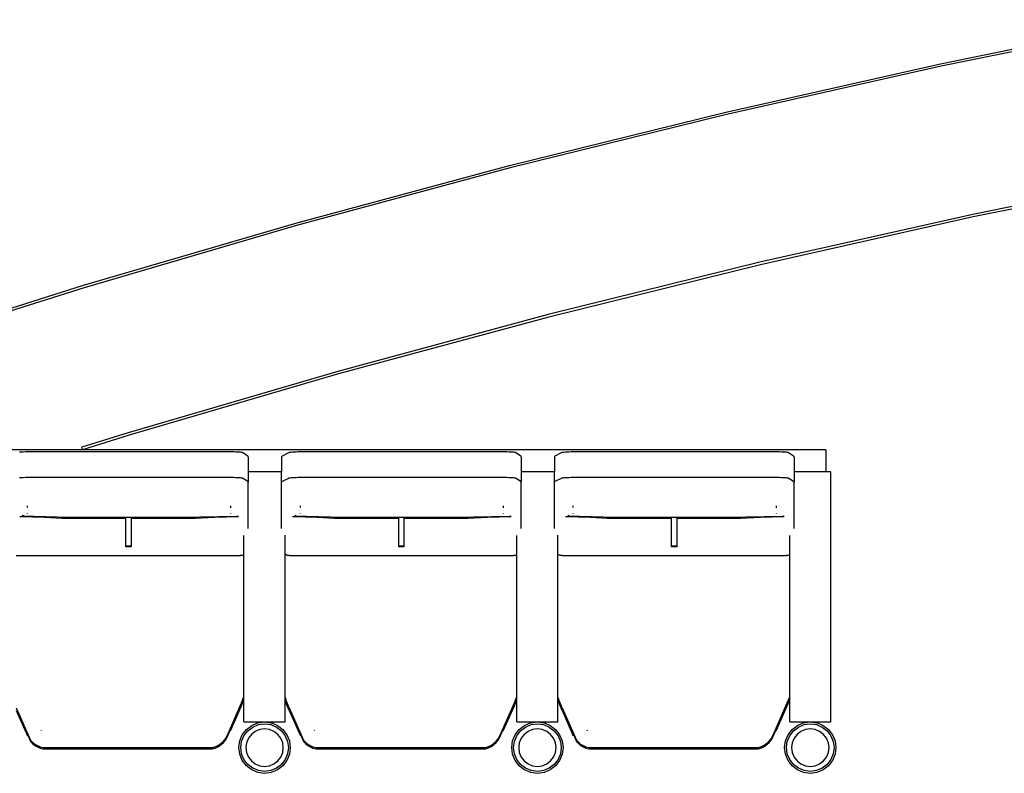
# Model space of a CAD drawing. Units: metres. Extents: x 10.8 to 60.9, y 12.5 to 37.
# Drawn here: x 15.3 to 17.2, y 30 to 31.5 of the extents above; entities that cross this region are included whole.
import ezdxf

# ---------------------------------------------------------------- set-up
doc = ezdxf.new("R2010")
doc.units = ezdxf.units.M

# ---------------------------------------------------------------- blocks, each defined once
blk = doc.blocks.new('Multiplex Cinema pl')
for p, q in [((17.106, 31.3972), (17.5284, 31.483)), ((17.5293, 31.4781), (17.1071, 31.3923)), ((16.6856, 31.3025), (17.106, 31.3972)), ((17.1071, 31.3923), (16.6868, 31.2976)), ((16.2673, 31.199), (16.6856, 31.3025)), ((16.6868, 31.2976), (16.2685, 31.1941)), ((15.8512, 31.0866), (16.2673, 31.199)), ((16.2685, 31.1941), (15.8526, 31.0818)), ((17.585, 31.1883), (17.1689, 31.1038)), ((17.5859, 31.1834), (17.1699, 31.0989)), ((17.1689, 31.1038), (16.7546, 31.0105)), ((17.1699, 31.0989), (16.7558, 31.0057)), ((15.4376, 30.9656), (15.8512, 31.0866)), ((15.8526, 31.0818), (15.4391, 30.9608)), ((16.7546, 31.0105), (16.3424, 30.9085)), ((16.7558, 31.0057), (16.3437, 30.9037)), ((15.0267, 30.8358), (15.4376, 30.9656)), ((15.4391, 30.9608), (15.0282, 30.831)), ((16.3424, 30.9085), (15.9325, 30.7978)), ((16.3437, 30.9037), (15.9338, 30.793)), ((15.9325, 30.7978), (15.5249, 30.6785)), ((15.9338, 30.793), (15.5264, 30.6737)), ((15.5249, 30.6785), (15.4345, 30.65)), ((15.5264, 30.6737), (15.436, 30.6452)), ((15.436, 30.6452), (15.4345, 30.65)), ((15.436, 30.6452), (14.4894, 30.6452)), ((15.3167, 30.6406), (15.3133, 30.6404)), ((15.3204, 30.6408), (15.3167, 30.6406)), ((15.3246, 30.6409), (15.3204, 30.6408)), ((15.3291, 30.641), (15.3246, 30.6409)), ((15.3339, 30.6411), (15.3291, 30.641)), ((15.3388, 30.6412), (15.3339, 30.6411)), ((15.3438, 30.6412), (15.3388, 30.6412)), ((15.7078, 30.6412), (15.3438, 30.6412)), ((16.8825, 30.6452), (15.436, 30.6452)), ((15.7125, 30.6412), (15.7078, 30.6412)), ((15.7172, 30.6412), (15.7125, 30.6412)), ((15.7218, 30.6411), (15.7172, 30.6412)), ((15.7263, 30.6411), (15.7218, 30.6411)), ((15.7305, 30.641), (15.7263, 30.6411)), ((15.7344, 30.6408), (15.7305, 30.641)), ((15.7378, 30.6407), (15.7344, 30.6408)), ((15.7409, 30.6405), (15.7378, 30.6407)), ((15.7434, 30.6403), (15.7409, 30.6405)), ((15.7453, 30.6401), (15.7434, 30.6403)), ((15.7466, 30.6398), (15.7453, 30.6401)), ((15.7473, 30.6396), (15.7466, 30.6398)), ((15.7577, 30.633), (15.7473, 30.6396)), ((15.7585, 30.6314), (15.7577, 30.633)), ((15.7585, 30.6314), (15.7585, 30.602)), ((15.8241, 30.633), (15.8231, 30.6314)), ((15.8231, 30.6314), (15.8231, 30.602)), ((15.8366, 30.6392), (15.8241, 30.633)), ((15.8369, 30.6395), (15.8366, 30.6392)), ((15.8379, 30.6397), (15.8369, 30.6395)), ((15.8395, 30.64), (15.8379, 30.6397)), ((15.8418, 30.6402), (15.8395, 30.64)), ((15.8445, 30.6404), (15.8418, 30.6402)), ((15.8479, 30.6406), (15.8445, 30.6404)), ((15.8516, 30.6408), (15.8479, 30.6406)), ((15.8558, 30.6409), (15.8516, 30.6408)), ((15.8603, 30.641), (15.8558, 30.6409)), ((15.8651, 30.6411), (15.8603, 30.641)), ((15.87, 30.6412), (15.8651, 30.6411)), ((15.875, 30.6412), (15.87, 30.6412)), ((16.239, 30.6412), (15.875, 30.6412)), ((16.2437, 30.6412), (16.239, 30.6412)), ((16.2484, 30.6412), (16.2437, 30.6412)), ((16.253, 30.6411), (16.2484, 30.6412)), ((16.2575, 30.6411), (16.253, 30.6411)), ((16.2617, 30.641), (16.2575, 30.6411)), ((16.2656, 30.6408), (16.2617, 30.641)), ((16.269, 30.6407), (16.2656, 30.6408)), ((16.2721, 30.6405), (16.269, 30.6407)), ((16.2745, 30.6403), (16.2721, 30.6405)), ((16.2765, 30.6401), (16.2745, 30.6403)), ((16.2778, 30.6398), (16.2765, 30.6401)), ((16.2785, 30.6396), (16.2778, 30.6398)), ((16.2889, 30.633), (16.2785, 30.6396)), ((16.2897, 30.6314), (16.2889, 30.633)), ((16.2897, 30.6314), (16.2897, 30.602)), ((16.3553, 30.633), (16.3543, 30.6314)), ((16.3543, 30.6314), (16.3543, 30.602)), ((16.3678, 30.6392), (16.3553, 30.633)), ((16.3681, 30.6395), (16.3678, 30.6392)), ((16.3691, 30.6397), (16.3681, 30.6395)), ((16.3707, 30.64), (16.3691, 30.6397)), ((16.373, 30.6402), (16.3707, 30.64)), ((16.3757, 30.6404), (16.373, 30.6402)), ((16.3791, 30.6406), (16.3757, 30.6404)), ((16.3828, 30.6408), (16.3791, 30.6406)), ((16.387, 30.6409), (16.3828, 30.6408)), ((16.3915, 30.641), (16.387, 30.6409)), ((16.3963, 30.6411), (16.3915, 30.641)), ((16.4012, 30.6412), (16.3963, 30.6411)), ((16.4062, 30.6412), (16.4012, 30.6412)), ((16.7702, 30.6412), (16.4062, 30.6412)), ((16.7749, 30.6412), (16.7702, 30.6412)), ((16.7796, 30.6412), (16.7749, 30.6412)), ((16.7842, 30.6411), (16.7796, 30.6412)), ((16.7887, 30.6411), (16.7842, 30.6411)), ((16.7929, 30.641), (16.7887, 30.6411)), ((16.7967, 30.6408), (16.7929, 30.641)), ((16.8002, 30.6407), (16.7967, 30.6408)), ((16.8032, 30.6405), (16.8002, 30.6407)), ((16.8057, 30.6403), (16.8032, 30.6405)), ((16.8077, 30.6401), (16.8057, 30.6403)), ((16.809, 30.6398), (16.8077, 30.6401)), ((16.8097, 30.6396), (16.809, 30.6398)), ((16.8201, 30.633), (16.8097, 30.6396)), ((16.8209, 30.6314), (16.8201, 30.633)), ((16.8209, 30.6314), (16.8209, 30.602)), ((16.8825, 30.6452), (16.8825, 30.602)), ((15.8231, 30.602), (15.7585, 30.602)), ((15.7585, 30.602), (15.7585, 30.5819)), ((15.8231, 30.5819), (15.8231, 30.602)), ((16.3543, 30.602), (16.2897, 30.602)), ((16.2897, 30.602), (16.2897, 30.5819)), ((16.3543, 30.5819), (16.3543, 30.602)), ((16.8825, 30.602), (16.8209, 30.602)), ((16.8209, 30.602), (16.8209, 30.5819)), ((16.8925, 30.602), (16.8825, 30.602)), ((16.8925, 30.115), (16.8925, 30.602)), ((15.3167, 30.5907), (15.3133, 30.5906)), ((15.3204, 30.5909), (15.3167, 30.5907)), ((15.3246, 30.591), (15.3204, 30.5909)), ((15.3291, 30.5911), (15.3246, 30.591)), ((15.3339, 30.5912), (15.3291, 30.5911)), ((15.3388, 30.5913), (15.3339, 30.5912)), ((15.3438, 30.5913), (15.3388, 30.5913)), ((15.7078, 30.5913), (15.3438, 30.5913)), ((15.7125, 30.5913), (15.7078, 30.5913)), ((15.7172, 30.5913), (15.7125, 30.5913)), ((15.7218, 30.5913), (15.7172, 30.5913)), ((15.7263, 30.5912), (15.7218, 30.5913)), ((15.7305, 30.5911), (15.7263, 30.5912)), ((15.7344, 30.5909), (15.7305, 30.5911)), ((15.7378, 30.5908), (15.7344, 30.5909)), ((15.7409, 30.5906), (15.7378, 30.5908)), ((15.7434, 30.5904), (15.7409, 30.5906)), ((15.7453, 30.5902), (15.7434, 30.5904)), ((15.7466, 30.59), (15.7453, 30.5902)), ((15.7473, 30.5898), (15.7466, 30.59)), ((15.7577, 30.5835), (15.7473, 30.5898)), ((15.7585, 30.5819), (15.7577, 30.5835)), ((15.7585, 30.4919), (15.7585, 30.5819)), ((15.8241, 30.5835), (15.8231, 30.5819)), ((15.8231, 30.4919), (15.8231, 30.5819)), ((15.8366, 30.5894), (15.8241, 30.5835)), ((15.8369, 30.5897), (15.8366, 30.5894)), ((15.8379, 30.5899), (15.8369, 30.5897)), ((15.8395, 30.5901), (15.8379, 30.5899)), ((15.8418, 30.5904), (15.8395, 30.5901)), ((15.8445, 30.5906), (15.8418, 30.5904)), ((15.8479, 30.5907), (15.8445, 30.5906)), ((15.8516, 30.5909), (15.8479, 30.5907)), ((15.8558, 30.591), (15.8516, 30.5909)), ((15.8603, 30.5911), (15.8558, 30.591)), ((15.8651, 30.5912), (15.8603, 30.5911)), ((15.87, 30.5913), (15.8651, 30.5912)), ((15.875, 30.5913), (15.87, 30.5913)), ((16.239, 30.5913), (15.875, 30.5913)), ((16.2437, 30.5913), (16.239, 30.5913)), ((16.2484, 30.5913), (16.2437, 30.5913)), ((16.253, 30.5913), (16.2484, 30.5913)), ((16.2575, 30.5912), (16.253, 30.5913)), ((16.2617, 30.5911), (16.2575, 30.5912)), ((16.2656, 30.5909), (16.2617, 30.5911)), ((16.269, 30.5908), (16.2656, 30.5909)), ((16.2721, 30.5906), (16.269, 30.5908)), ((16.2745, 30.5904), (16.2721, 30.5906)), ((16.2765, 30.5902), (16.2745, 30.5904)), ((16.2778, 30.59), (16.2765, 30.5902)), ((16.2785, 30.5898), (16.2778, 30.59)), ((16.2889, 30.5835), (16.2785, 30.5898)), ((16.2897, 30.5819), (16.2889, 30.5835)), ((16.2897, 30.4919), (16.2897, 30.5819)), ((16.3553, 30.5835), (16.3543, 30.5819)), ((16.3543, 30.4919), (16.3543, 30.5819)), ((16.3678, 30.5894), (16.3553, 30.5835)), ((16.3681, 30.5897), (16.3678, 30.5894)), ((16.3691, 30.5899), (16.3681, 30.5897)), ((16.3707, 30.5901), (16.3691, 30.5899)), ((16.373, 30.5904), (16.3707, 30.5901)), ((16.3757, 30.5906), (16.373, 30.5904)), ((16.3791, 30.5907), (16.3757, 30.5906)), ((16.3828, 30.5909), (16.3791, 30.5907)), ((16.387, 30.591), (16.3828, 30.5909)), ((16.3915, 30.5911), (16.387, 30.591)), ((16.3963, 30.5912), (16.3915, 30.5911)), ((16.4012, 30.5913), (16.3963, 30.5912)), ((16.4062, 30.5913), (16.4012, 30.5913)), ((16.7702, 30.5913), (16.4062, 30.5913)), ((16.7749, 30.5913), (16.7702, 30.5913)), ((16.7796, 30.5913), (16.7749, 30.5913)), ((16.7842, 30.5913), (16.7796, 30.5913)), ((16.7887, 30.5912), (16.7842, 30.5913)), ((16.7929, 30.5911), (16.7887, 30.5912)), ((16.7967, 30.5909), (16.7929, 30.5911)), ((16.8002, 30.5908), (16.7967, 30.5909)), ((16.8032, 30.5906), (16.8002, 30.5908)), ((16.8057, 30.5904), (16.8032, 30.5906)), ((16.8077, 30.5902), (16.8057, 30.5904)), ((16.809, 30.59), (16.8077, 30.5902)), ((16.8097, 30.5898), (16.809, 30.59)), ((16.8201, 30.5835), (16.8097, 30.5898)), ((16.8209, 30.5819), (16.8201, 30.5835)), ((16.8209, 30.4919), (16.8209, 30.5819)), ((15.3287, 30.5328), (15.3287, 30.5363)), ((15.7237, 30.5363), (15.7237, 30.5324)), ((15.8599, 30.5328), (15.8599, 30.5363)), ((16.2549, 30.5363), (16.2549, 30.5324)), ((16.3911, 30.5328), (16.3911, 30.5363)), ((16.7861, 30.5363), (16.7861, 30.5324)), ((15.3135, 30.5152), (15.3175, 30.5156)), ((15.3872, 30.5142), (15.3175, 30.5156)), ((15.3185, 30.5171), (15.3194, 30.517)), ((15.3189, 30.5176), (15.3201, 30.5175)), ((15.3287, 30.5205), (15.3287, 30.5212)), ((15.7237, 30.5213), (15.7237, 30.5206)), ((15.8447, 30.5152), (15.8487, 30.5156)), ((15.9184, 30.5142), (15.8487, 30.5156)), ((15.8497, 30.5171), (15.8506, 30.517)), ((15.8501, 30.5176), (15.8513, 30.5175)), ((15.8599, 30.5205), (15.8599, 30.5212)), ((16.2549, 30.5213), (16.2549, 30.5206)), ((16.3759, 30.5152), (16.3799, 30.5156)), ((16.4496, 30.5142), (16.3799, 30.5156)), ((16.3809, 30.5171), (16.3818, 30.517)), ((16.3813, 30.5176), (16.3824, 30.5175)), ((16.3911, 30.5205), (16.3911, 30.5212)), ((16.7861, 30.5213), (16.7861, 30.5206)), ((15.3135, 30.5152), (15.3621, 30.5142)), ((15.3621, 30.5142), (15.3952, 30.5118)), ((15.3973, 30.5135), (15.3872, 30.5142)), ((15.3892, 30.5142), (15.3952, 30.5138)), ((15.3952, 30.5138), (15.5202, 30.5138)), ((15.3952, 30.5118), (15.5202, 30.5118)), ((15.5202, 30.5135), (15.3973, 30.5135)), ((15.5202, 30.5135), (15.5202, 30.5138)), ((15.5202, 30.5118), (15.5202, 30.5135)), ((15.5302, 30.5135), (15.5202, 30.5135)), ((15.5202, 30.4582), (15.5202, 30.5118)), ((15.5302, 30.5138), (15.6551, 30.5138)), ((15.5302, 30.5138), (15.5302, 30.5135)), ((15.5302, 30.5135), (15.5302, 30.5118)), ((15.6533, 30.5135), (15.5302, 30.5135)), ((15.5302, 30.5118), (15.6551, 30.5118)), ((15.5302, 30.5118), (15.5302, 30.4582)), ((15.6648, 30.5142), (15.6533, 30.5135)), ((15.6551, 30.5138), (15.662, 30.5142)), ((15.6551, 30.5118), (15.693, 30.5142)), ((15.7357, 30.5154), (15.6648, 30.5142)), ((15.693, 30.5142), (15.7392, 30.515)), ((15.7392, 30.515), (15.7357, 30.5154)), ((15.8447, 30.5152), (15.8933, 30.5142)), ((15.8933, 30.5142), (15.9264, 30.5118)), ((15.9285, 30.5135), (15.9184, 30.5142)), ((15.9204, 30.5142), (15.9264, 30.5138)), ((15.9264, 30.5138), (16.0514, 30.5138)), ((15.9264, 30.5118), (16.0514, 30.5118)), ((16.0514, 30.5135), (15.9285, 30.5135)), ((16.0514, 30.5135), (16.0514, 30.5138)), ((16.0514, 30.5118), (16.0514, 30.5135)), ((16.0614, 30.5135), (16.0514, 30.5135)), ((16.0514, 30.4582), (16.0514, 30.5118)), ((16.0614, 30.5138), (16.1863, 30.5138)), ((16.0614, 30.5138), (16.0614, 30.5135)), ((16.0614, 30.5135), (16.0614, 30.5118)), ((16.1845, 30.5135), (16.0614, 30.5135)), ((16.0614, 30.5118), (16.1863, 30.5118)), ((16.0614, 30.5118), (16.0614, 30.4582)), ((16.196, 30.5142), (16.1845, 30.5135)), ((16.1863, 30.5138), (16.1932, 30.5142)), ((16.1863, 30.5118), (16.2242, 30.5142)), ((16.2669, 30.5154), (16.196, 30.5142)), ((16.2242, 30.5142), (16.2704, 30.515)), ((16.2704, 30.515), (16.2669, 30.5154)), ((16.3759, 30.5152), (16.4245, 30.5142)), ((16.4245, 30.5142), (16.4576, 30.5118)), ((16.4597, 30.5135), (16.4496, 30.5142)), ((16.4516, 30.5142), (16.4576, 30.5138)), ((16.4576, 30.5138), (16.5826, 30.5138)), ((16.4576, 30.5118), (16.5826, 30.5118)), ((16.5826, 30.5135), (16.4597, 30.5135)), ((16.5826, 30.5135), (16.5826, 30.5138)), ((16.5826, 30.5118), (16.5826, 30.5135)), ((16.5926, 30.5135), (16.5826, 30.5135)), ((16.5826, 30.4582), (16.5826, 30.5118)), ((16.5926, 30.5138), (16.7175, 30.5138)), ((16.5926, 30.5138), (16.5926, 30.5135)), ((16.5926, 30.5135), (16.5926, 30.5118)), ((16.7157, 30.5135), (16.5926, 30.5135)), ((16.5926, 30.5118), (16.7175, 30.5118)), ((16.5926, 30.5118), (16.5926, 30.4582)), ((16.7272, 30.5142), (16.7157, 30.5135)), ((16.7175, 30.5138), (16.7244, 30.5142)), ((16.7175, 30.5118), (16.7554, 30.5142)), ((16.7981, 30.5154), (16.7272, 30.5142)), ((16.7554, 30.5142), (16.8016, 30.515)), ((16.8016, 30.515), (16.7981, 30.5154)), ((15.7501, 30.4406), (15.7501, 30.4783)), ((15.8301, 30.4414), (15.8301, 30.4791)), ((16.2813, 30.4406), (16.2813, 30.4783)), ((16.3613, 30.4414), (16.3613, 30.4791)), ((16.8125, 30.4406), (16.8125, 30.4783)), ((15.5202, 30.4562), (15.5202, 30.4582)), ((15.5202, 30.4582), (15.5302, 30.4582)), ((15.5302, 30.4582), (15.5302, 30.4562)), ((16.0514, 30.4562), (16.0514, 30.4582)), ((16.0514, 30.4582), (16.0614, 30.4582)), ((16.0614, 30.4582), (16.0614, 30.4562)), ((16.5826, 30.4562), (16.5826, 30.4582)), ((16.5826, 30.4582), (16.5926, 30.4582)), ((16.5926, 30.4582), (16.5926, 30.4562)), ((15.3069, 30.439), (15.7435, 30.439)), ((15.5302, 30.4562), (15.5202, 30.4562)), ((15.7474, 30.4395), (15.7435, 30.439)), ((15.7501, 30.4406), (15.7474, 30.4395)), ((15.7501, 30.1642), (15.7501, 30.4406)), ((15.8306, 30.441), (15.8301, 30.4414)), ((15.8301, 30.1642), (15.8301, 30.4414)), ((15.8343, 30.4395), (15.8306, 30.441)), ((15.8381, 30.439), (15.8343, 30.4395)), ((15.8381, 30.439), (16.2747, 30.439)), ((16.0614, 30.4562), (16.0514, 30.4562)), ((16.2786, 30.4395), (16.2747, 30.439)), ((16.2813, 30.4406), (16.2786, 30.4395)), ((16.2813, 30.1642), (16.2813, 30.4406)), ((16.3618, 30.441), (16.3613, 30.4414)), ((16.3613, 30.1642), (16.3613, 30.4414)), ((16.3655, 30.4395), (16.3618, 30.441)), ((16.3693, 30.439), (16.3655, 30.4395)), ((16.3693, 30.439), (16.8059, 30.439)), ((16.5926, 30.4562), (16.5826, 30.4562)), ((16.8098, 30.4395), (16.8059, 30.439)), ((16.8125, 30.4406), (16.8098, 30.4395)), ((16.8125, 30.1642), (16.8125, 30.4406)), ((15.7171, 30.0878), (15.7453, 30.1521)), ((15.7453, 30.1521), (15.75, 30.1638)), ((15.7453, 30.1468), (15.75, 30.1585)), ((15.75, 30.1638), (15.7501, 30.1642)), ((15.75, 30.1585), (15.7501, 30.159)), ((15.7501, 30.159), (15.7501, 30.1642)), ((15.7501, 30.115), (15.7501, 30.159)), ((15.8335, 30.1538), (15.8301, 30.1642)), ((15.8301, 30.159), (15.8301, 30.1642)), ((15.8335, 30.1486), (15.8301, 30.159)), ((15.8301, 30.115), (15.8301, 30.159)), ((15.838, 30.1427), (15.8335, 30.1538)), ((16.2483, 30.0878), (16.2765, 30.1521)), ((16.2765, 30.1521), (16.2812, 30.1638)), ((16.2765, 30.1468), (16.2812, 30.1585)), ((16.2812, 30.1638), (16.2813, 30.1642)), ((16.2812, 30.1585), (16.2813, 30.159)), ((16.2813, 30.159), (16.2813, 30.1642)), ((16.2813, 30.115), (16.2813, 30.159)), ((16.3647, 30.1538), (16.3613, 30.1642)), ((16.3613, 30.159), (16.3613, 30.1642)), ((16.3647, 30.1486), (16.3613, 30.159)), ((16.3613, 30.115), (16.3613, 30.159)), ((16.3692, 30.1427), (16.3647, 30.1538)), ((16.7795, 30.0878), (16.8077, 30.1521)), ((16.8077, 30.1521), (16.8124, 30.1638)), ((16.8077, 30.1468), (16.8124, 30.1585)), ((16.8124, 30.1638), (16.8125, 30.1642)), ((16.8124, 30.1585), (16.8125, 30.159)), ((16.8125, 30.159), (16.8125, 30.1642)), ((16.8125, 30.115), (16.8125, 30.159)), ((15.3068, 30.1427), (15.3348, 30.0797)), ((15.3068, 30.1375), (15.3287, 30.0882)), ((15.7237, 30.0977), (15.7453, 30.1468)), ((15.838, 30.1375), (15.8335, 30.1486)), ((15.838, 30.1427), (15.866, 30.0797)), ((15.838, 30.1375), (15.8599, 30.0882)), ((16.2549, 30.0977), (16.2765, 30.1468)), ((16.3692, 30.1375), (16.3647, 30.1486)), ((16.3692, 30.1427), (16.3972, 30.0797)), ((16.3692, 30.1375), (16.3911, 30.0882)), ((16.7861, 30.0977), (16.8077, 30.1468)), ((15.7501, 30.115), (15.775, 30.115)), ((15.775, 30.115), (15.775, 30.1124)), ((15.775, 30.115), (15.7901, 30.115)), ((15.775, 30.1124), (15.7772, 30.1133)), ((15.7772, 30.1133), (15.7901, 30.115)), ((15.7901, 30.115), (15.8031, 30.1133)), ((15.7901, 30.115), (15.8053, 30.115)), ((15.8031, 30.1133), (15.8053, 30.1124)), ((15.8053, 30.115), (15.8053, 30.1124)), ((15.8053, 30.115), (15.8301, 30.115)), ((16.2813, 30.115), (16.3062, 30.115)), ((16.3062, 30.115), (16.3062, 30.1124)), ((16.3062, 30.115), (16.3213, 30.115)), ((16.3062, 30.1124), (16.3084, 30.1133)), ((16.3084, 30.1133), (16.3213, 30.115)), ((16.3213, 30.115), (16.3343, 30.1133)), ((16.3213, 30.115), (16.3365, 30.115)), ((16.3343, 30.1133), (16.3365, 30.1124)), ((16.3365, 30.115), (16.3365, 30.1124)), ((16.3365, 30.115), (16.3613, 30.115)), ((16.8125, 30.115), (16.8374, 30.115)), ((16.8374, 30.115), (16.8374, 30.1124)), ((16.8374, 30.115), (16.8525, 30.115)), ((16.8374, 30.1124), (16.8396, 30.1133)), ((16.8396, 30.1133), (16.8525, 30.115)), ((16.8525, 30.115), (16.8655, 30.1133)), ((16.8525, 30.115), (16.8677, 30.115)), ((16.8655, 30.1133), (16.8677, 30.1124)), ((16.8677, 30.115), (16.8677, 30.1124)), ((16.8677, 30.115), (16.8925, 30.115)), ((15.3558, 30.0987), (15.3561, 30.0991)), ((15.3558, 30.0987), (15.3562, 30.099)), ((15.3561, 30.0991), (15.3561, 30.099)), ((15.3561, 30.099), (15.3562, 30.099)), ((15.7171, 30.0852), (15.7236, 30.1001)), ((15.7236, 30.1001), (15.7237, 30.1003)), ((15.7236, 30.1001), (15.7237, 30.0977)), ((15.7237, 30.0977), (15.7237, 30.1003)), ((15.7468, 30.09), (15.7548, 30.1004)), ((15.75, 30.0882), (15.7574, 30.0978)), ((15.7548, 30.1004), (15.7651, 30.1083)), ((15.7574, 30.0978), (15.767, 30.1052)), ((15.7719, 30.0966), (15.7644, 30.0908)), ((15.7651, 30.1083), (15.775, 30.1124)), ((15.767, 30.1052), (15.7781, 30.1098)), ((15.7807, 30.1003), (15.7719, 30.0966)), ((15.7781, 30.1098), (15.7901, 30.1114)), ((15.7901, 30.1015), (15.7807, 30.1003)), ((15.7901, 30.1114), (15.8022, 30.1098)), ((15.7996, 30.1003), (15.7901, 30.1015)), ((15.8084, 30.0966), (15.7996, 30.1003)), ((15.8022, 30.1098), (15.8133, 30.1052)), ((15.8053, 30.1124), (15.8151, 30.1083)), ((15.8159, 30.0908), (15.8084, 30.0966)), ((15.8133, 30.1052), (15.8229, 30.0978)), ((15.8151, 30.1083), (15.8255, 30.1004)), ((15.8229, 30.0978), (15.8303, 30.0882)), ((15.8255, 30.1004), (15.8334, 30.09)), ((15.887, 30.0987), (15.8873, 30.0991)), ((15.887, 30.0987), (15.8874, 30.099)), ((15.8873, 30.0991), (15.8873, 30.099)), ((15.8873, 30.099), (15.8874, 30.099)), ((16.2483, 30.0852), (16.2548, 30.1001)), ((16.2548, 30.1001), (16.2549, 30.1003)), ((16.2548, 30.1001), (16.2549, 30.0977)), ((16.2549, 30.0977), (16.2549, 30.1003)), ((16.278, 30.09), (16.286, 30.1004)), ((16.2812, 30.0882), (16.2886, 30.0978)), ((16.286, 30.1004), (16.2963, 30.1083)), ((16.2886, 30.0978), (16.2982, 30.1052)), ((16.3031, 30.0966), (16.2955, 30.0908)), ((16.2963, 30.1083), (16.3062, 30.1124)), ((16.2982, 30.1052), (16.3093, 30.1098)), ((16.3119, 30.1003), (16.3031, 30.0966)), ((16.3093, 30.1098), (16.3213, 30.1114)), ((16.3213, 30.1015), (16.3119, 30.1003)), ((16.3213, 30.1114), (16.3333, 30.1098)), ((16.3308, 30.1003), (16.3213, 30.1015)), ((16.3396, 30.0966), (16.3308, 30.1003)), ((16.3333, 30.1098), (16.3445, 30.1052)), ((16.3365, 30.1124), (16.3463, 30.1083)), ((16.3471, 30.0908), (16.3396, 30.0966)), ((16.3445, 30.1052), (16.3541, 30.0978)), ((16.3463, 30.1083), (16.3567, 30.1004)), ((16.3541, 30.0978), (16.3615, 30.0882)), ((16.3567, 30.1004), (16.3646, 30.09)), ((16.4182, 30.0987), (16.4185, 30.0991)), ((16.4182, 30.0987), (16.4186, 30.099)), ((16.4185, 30.0991), (16.4185, 30.099)), ((16.4185, 30.099), (16.4186, 30.099)), ((16.7795, 30.0852), (16.786, 30.1001)), ((16.786, 30.1001), (16.7861, 30.1003)), ((16.786, 30.1001), (16.7861, 30.0977)), ((16.7861, 30.0977), (16.7861, 30.1003)), ((16.8092, 30.09), (16.8172, 30.1004)), ((16.8124, 30.0882), (16.8197, 30.0978)), ((16.8172, 30.1004), (16.8275, 30.1083)), ((16.8197, 30.0978), (16.8294, 30.1052)), ((16.8343, 30.0966), (16.8267, 30.0908)), ((16.8275, 30.1083), (16.8374, 30.1124)), ((16.8294, 30.1052), (16.8405, 30.1098)), ((16.8431, 30.1003), (16.8343, 30.0966)), ((16.8405, 30.1098), (16.8525, 30.1114)), ((16.8525, 30.1015), (16.8431, 30.1003)), ((16.8525, 30.1114), (16.8645, 30.1098)), ((16.862, 30.1003), (16.8525, 30.1015)), ((16.8708, 30.0966), (16.862, 30.1003)), ((16.8645, 30.1098), (16.8757, 30.1052)), ((16.8677, 30.1124), (16.8775, 30.1083)), ((16.8783, 30.0908), (16.8708, 30.0966)), ((16.8757, 30.1052), (16.8853, 30.0978)), ((16.8775, 30.1083), (16.8879, 30.1004)), ((16.8853, 30.0978), (16.8927, 30.0882)), ((16.8879, 30.1004), (16.8958, 30.09)), ((15.3287, 30.0882), (15.3287, 30.0908)), ((15.3287, 30.0908), (15.3289, 30.0905)), ((15.3289, 30.0905), (15.3287, 30.0882)), ((15.3289, 30.0905), (15.3348, 30.0771)), ((15.3348, 30.0797), (15.3386, 30.0754)), ((15.3348, 30.0771), (15.3386, 30.0728)), ((15.3386, 30.0754), (15.343, 30.0718)), ((15.7056, 30.0735), (15.7101, 30.0777)), ((15.7056, 30.0709), (15.7101, 30.0751)), ((15.7101, 30.0777), (15.714, 30.0825)), ((15.7101, 30.0751), (15.714, 30.0799)), ((15.714, 30.0825), (15.7171, 30.0878)), ((15.714, 30.0799), (15.7171, 30.0852)), ((15.7401, 30.065), (15.7419, 30.078)), ((15.7419, 30.078), (15.7468, 30.09)), ((15.7438, 30.065), (15.7453, 30.077)), ((15.7453, 30.077), (15.75, 30.0882)), ((15.7586, 30.0833), (15.7549, 30.0745)), ((15.7644, 30.0908), (15.7586, 30.0833)), ((15.8217, 30.0833), (15.8159, 30.0908)), ((15.8254, 30.0745), (15.8217, 30.0833)), ((15.8303, 30.0882), (15.8349, 30.077)), ((15.8334, 30.09), (15.8384, 30.078)), ((15.8349, 30.077), (15.8365, 30.065)), ((15.8384, 30.078), (15.8401, 30.065)), ((15.8599, 30.0882), (15.8599, 30.0908)), ((15.8599, 30.0908), (15.8601, 30.0905)), ((15.8601, 30.0905), (15.8599, 30.0882)), ((15.8601, 30.0905), (15.866, 30.0771)), ((15.866, 30.0797), (15.8698, 30.0754)), ((15.866, 30.0771), (15.8698, 30.0728)), ((15.8698, 30.0754), (15.8742, 30.0718)), ((16.2368, 30.0735), (16.2413, 30.0777)), ((16.2368, 30.0709), (16.2413, 30.0751)), ((16.2413, 30.0777), (16.2452, 30.0825)), ((16.2413, 30.0751), (16.2452, 30.0799)), ((16.2452, 30.0825), (16.2483, 30.0878)), ((16.2452, 30.0799), (16.2483, 30.0852)), ((16.2713, 30.065), (16.273, 30.078)), ((16.273, 30.078), (16.278, 30.09)), ((16.275, 30.065), (16.2765, 30.077)), ((16.2765, 30.077), (16.2812, 30.0882)), ((16.2898, 30.0833), (16.2861, 30.0745)), ((16.2955, 30.0908), (16.2898, 30.0833)), ((16.3529, 30.0833), (16.3471, 30.0908)), ((16.3566, 30.0745), (16.3529, 30.0833)), ((16.3615, 30.0882), (16.3661, 30.077)), ((16.3646, 30.09), (16.3696, 30.078)), ((16.3661, 30.077), (16.3677, 30.065)), ((16.3696, 30.078), (16.3713, 30.065)), ((16.3911, 30.0882), (16.3911, 30.0908)), ((16.3911, 30.0908), (16.3913, 30.0905)), ((16.3913, 30.0905), (16.3911, 30.0882)), ((16.3913, 30.0905), (16.3972, 30.0771)), ((16.3972, 30.0797), (16.401, 30.0754)), ((16.3972, 30.0771), (16.401, 30.0728)), ((16.401, 30.0754), (16.4054, 30.0718)), ((16.768, 30.0735), (16.7725, 30.0777)), ((16.768, 30.0709), (16.7725, 30.0751)), ((16.7725, 30.0777), (16.7764, 30.0825)), ((16.7725, 30.0751), (16.7764, 30.0799)), ((16.7764, 30.0825), (16.7795, 30.0878)), ((16.7764, 30.0799), (16.7795, 30.0852)), ((16.8025, 30.065), (16.8042, 30.078)), ((16.8042, 30.078), (16.8092, 30.09)), ((16.8062, 30.065), (16.8077, 30.077)), ((16.8077, 30.077), (16.8124, 30.0882)), ((16.821, 30.0833), (16.8173, 30.0745)), ((16.8267, 30.0908), (16.821, 30.0833)), ((16.8841, 30.0833), (16.8783, 30.0908)), ((16.8878, 30.0745), (16.8841, 30.0833)), ((16.8927, 30.0882), (16.8973, 30.077)), ((16.8958, 30.09), (16.9008, 30.078)), ((16.8973, 30.077), (16.8989, 30.065)), ((16.9008, 30.078), (16.9025, 30.065)), ((15.3386, 30.0728), (15.343, 30.0692)), ((15.343, 30.0718), (15.3479, 30.0689)), ((15.343, 30.0692), (15.3479, 30.0663)), ((15.3479, 30.0689), (15.3532, 30.0669)), ((15.3479, 30.0663), (15.3532, 30.0642)), ((15.3532, 30.0669), (15.3588, 30.0656)), ((15.3532, 30.0642), (15.3588, 30.063)), ((15.3588, 30.0656), (15.3645, 30.0653)), ((15.3588, 30.063), (15.3645, 30.0627)), ((15.3645, 30.0653), (15.6891, 30.0653)), ((15.3645, 30.0627), (15.6891, 30.0627)), ((15.6891, 30.0653), (15.695, 30.0672)), ((15.6891, 30.0627), (15.695, 30.0646)), ((15.695, 30.0672), (15.7005, 30.07)), ((15.695, 30.0646), (15.7005, 30.0673)), ((15.7005, 30.07), (15.7056, 30.0735)), ((15.7005, 30.0673), (15.7056, 30.0709)), ((15.7419, 30.0521), (15.7401, 30.065)), ((15.7453, 30.053), (15.7438, 30.065)), ((15.7549, 30.0745), (15.7537, 30.065)), ((15.7537, 30.065), (15.7549, 30.0556)), ((15.7549, 30.0556), (15.7586, 30.0468)), ((15.8217, 30.0468), (15.8254, 30.0556)), ((15.8266, 30.065), (15.8254, 30.0745)), ((15.8254, 30.0556), (15.8266, 30.065)), ((15.8365, 30.065), (15.8349, 30.053)), ((15.8401, 30.065), (15.8384, 30.0521)), ((15.8698, 30.0728), (15.8742, 30.0692)), ((15.8742, 30.0718), (15.8791, 30.0689)), ((15.8742, 30.0692), (15.8791, 30.0663)), ((15.8791, 30.0689), (15.8844, 30.0669)), ((15.8791, 30.0663), (15.8844, 30.0642)), ((15.8844, 30.0669), (15.89, 30.0656)), ((15.8844, 30.0642), (15.89, 30.063)), ((15.89, 30.0656), (15.8957, 30.0653)), ((15.89, 30.063), (15.8957, 30.0627)), ((15.8957, 30.0653), (16.2203, 30.0653)), ((15.8957, 30.0627), (16.2203, 30.0627)), ((16.2203, 30.0653), (16.2262, 30.0672)), ((16.2203, 30.0627), (16.2262, 30.0646)), ((16.2262, 30.0672), (16.2317, 30.07)), ((16.2262, 30.0646), (16.2317, 30.0673)), ((16.2317, 30.07), (16.2368, 30.0735)), ((16.2317, 30.0673), (16.2368, 30.0709)), ((16.273, 30.0521), (16.2713, 30.065)), ((16.2765, 30.053), (16.275, 30.065)), ((16.2861, 30.0745), (16.2849, 30.065)), ((16.2849, 30.065), (16.2861, 30.0556)), ((16.2861, 30.0556), (16.2898, 30.0468)), ((16.3529, 30.0468), (16.3566, 30.0556)), ((16.3578, 30.065), (16.3566, 30.0745)), ((16.3566, 30.0556), (16.3578, 30.065)), ((16.3677, 30.065), (16.3661, 30.053)), ((16.3713, 30.065), (16.3696, 30.0521)), ((16.401, 30.0728), (16.4054, 30.0692)), ((16.4054, 30.0718), (16.4103, 30.0689)), ((16.4054, 30.0692), (16.4103, 30.0663)), ((16.4103, 30.0689), (16.4156, 30.0669)), ((16.4103, 30.0663), (16.4156, 30.0642)), ((16.4156, 30.0669), (16.4212, 30.0656)), ((16.4156, 30.0642), (16.4212, 30.063)), ((16.4212, 30.0656), (16.4269, 30.0653)), ((16.4212, 30.063), (16.4269, 30.0627)), ((16.4269, 30.0653), (16.7515, 30.0653)), ((16.4269, 30.0627), (16.7515, 30.0627)), ((16.7515, 30.0653), (16.7574, 30.0672)), ((16.7515, 30.0627), (16.7574, 30.0646)), ((16.7574, 30.0672), (16.7629, 30.07)), ((16.7574, 30.0646), (16.7629, 30.0673)), ((16.7629, 30.07), (16.768, 30.0735)), ((16.7629, 30.0673), (16.768, 30.0709)), ((16.8042, 30.0521), (16.8025, 30.065)), ((16.8077, 30.053), (16.8062, 30.065)), ((16.8173, 30.0745), (16.8161, 30.065)), ((16.8161, 30.065), (16.8173, 30.0556)), ((16.8173, 30.0556), (16.821, 30.0468)), ((16.8841, 30.0468), (16.8878, 30.0556)), ((16.889, 30.065), (16.8878, 30.0745)), ((16.8878, 30.0556), (16.889, 30.065)), ((16.8989, 30.065), (16.8973, 30.053)), ((16.9025, 30.065), (16.9008, 30.0521)), ((15.7468, 30.04), (15.7419, 30.0521)), ((15.75, 30.0418), (15.7453, 30.053)), ((15.7548, 30.0297), (15.7468, 30.04)), ((15.7574, 30.0322), (15.75, 30.0418)), ((15.7586, 30.0468), (15.7644, 30.0392)), ((15.7644, 30.0392), (15.7719, 30.0334)), ((15.8084, 30.0334), (15.8159, 30.0392)), ((15.8159, 30.0392), (15.8217, 30.0468)), ((15.8303, 30.0418), (15.8229, 30.0322)), ((15.8334, 30.04), (15.8255, 30.0297)), ((15.8349, 30.053), (15.8303, 30.0418)), ((15.8384, 30.0521), (15.8334, 30.04)), ((16.278, 30.04), (16.273, 30.0521)), ((16.2812, 30.0418), (16.2765, 30.053)), ((16.286, 30.0297), (16.278, 30.04)), ((16.2886, 30.0322), (16.2812, 30.0418)), ((16.2898, 30.0468), (16.2955, 30.0392)), ((16.2955, 30.0392), (16.3031, 30.0334)), ((16.3396, 30.0334), (16.3471, 30.0392)), ((16.3471, 30.0392), (16.3529, 30.0468)), ((16.3615, 30.0418), (16.3541, 30.0322)), ((16.3646, 30.04), (16.3567, 30.0297)), ((16.3661, 30.053), (16.3615, 30.0418)), ((16.3696, 30.0521), (16.3646, 30.04)), ((16.8092, 30.04), (16.8042, 30.0521)), ((16.8124, 30.0418), (16.8077, 30.053)), ((16.8172, 30.0297), (16.8092, 30.04)), ((16.8197, 30.0322), (16.8124, 30.0418)), ((16.821, 30.0468), (16.8267, 30.0392)), ((16.8267, 30.0392), (16.8343, 30.0334)), ((16.8708, 30.0334), (16.8783, 30.0392)), ((16.8783, 30.0392), (16.8841, 30.0468)), ((16.8927, 30.0418), (16.8853, 30.0322)), ((16.8958, 30.04), (16.8879, 30.0297)), ((16.8973, 30.053), (16.8927, 30.0418)), ((16.9008, 30.0521), (16.8958, 30.04)), ((15.7651, 30.0217), (15.7548, 30.0297)), ((15.767, 30.0249), (15.7574, 30.0322)), ((15.7772, 30.0167), (15.7651, 30.0217)), ((15.7781, 30.0202), (15.767, 30.0249)), ((15.7719, 30.0334), (15.7807, 30.0298)), ((15.7901, 30.0187), (15.7781, 30.0202)), ((15.7807, 30.0298), (15.7901, 30.0286)), ((15.7901, 30.0286), (15.7996, 30.0298)), ((15.8022, 30.0202), (15.7901, 30.0187)), ((15.7996, 30.0298), (15.8084, 30.0334)), ((15.8133, 30.0249), (15.8022, 30.0202)), ((15.8151, 30.0217), (15.8031, 30.0167)), ((15.8229, 30.0322), (15.8133, 30.0249)), ((15.8255, 30.0297), (15.8151, 30.0217)), ((16.2963, 30.0217), (16.286, 30.0297)), ((16.2982, 30.0249), (16.2886, 30.0322)), ((16.3084, 30.0167), (16.2963, 30.0217)), ((16.3093, 30.0202), (16.2982, 30.0249)), ((16.3031, 30.0334), (16.3119, 30.0298)), ((16.3213, 30.0187), (16.3093, 30.0202)), ((16.3119, 30.0298), (16.3213, 30.0286)), ((16.3213, 30.0286), (16.3308, 30.0298)), ((16.3333, 30.0202), (16.3213, 30.0187)), ((16.3308, 30.0298), (16.3396, 30.0334)), ((16.3445, 30.0249), (16.3333, 30.0202)), ((16.3463, 30.0217), (16.3343, 30.0167)), ((16.3541, 30.0322), (16.3445, 30.0249)), ((16.3567, 30.0297), (16.3463, 30.0217)), ((16.8275, 30.0217), (16.8172, 30.0297)), ((16.8294, 30.0249), (16.8197, 30.0322)), ((16.8396, 30.0167), (16.8275, 30.0217)), ((16.8405, 30.0202), (16.8294, 30.0249)), ((16.8343, 30.0334), (16.8431, 30.0298)), ((16.8525, 30.0187), (16.8405, 30.0202)), ((16.8431, 30.0298), (16.8525, 30.0286)), ((16.8525, 30.0286), (16.862, 30.0298)), ((16.8645, 30.0202), (16.8525, 30.0187)), ((16.862, 30.0298), (16.8708, 30.0334)), ((16.8757, 30.0249), (16.8645, 30.0202)), ((16.8775, 30.0217), (16.8655, 30.0167)), ((16.8853, 30.0322), (16.8757, 30.0249)), ((16.8879, 30.0297), (16.8775, 30.0217)), ((15.7901, 30.015), (15.7772, 30.0167)), ((15.8031, 30.0167), (15.7901, 30.015)), ((16.3213, 30.015), (16.3084, 30.0167)), ((16.3343, 30.0167), (16.3213, 30.015)), ((16.8525, 30.015), (16.8396, 30.0167)), ((16.8655, 30.0167), (16.8525, 30.015))]:
    blk.add_line(p, q)

msp = doc.modelspace()

# ---------------------------------------------------------------- block references
msp.add_blockref('Multiplex Cinema pl', (0, 0))

doc.saveas('drawing.dxf')
